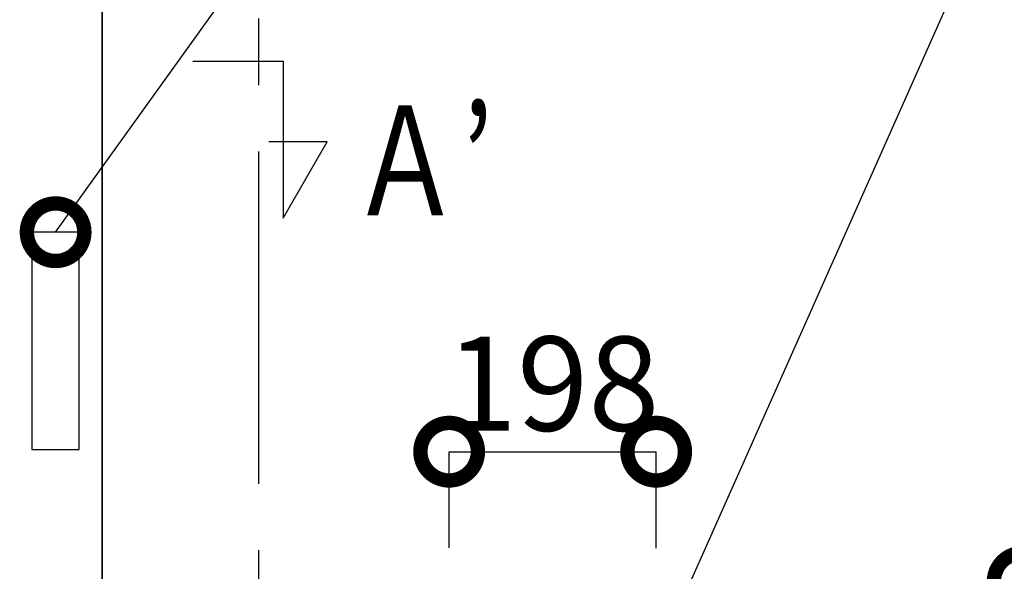
# Model space of a CAD drawing. Units: millimetres. Extents: x -1462 to 125097, y -21475 to -1606.
# Drawn here: x 499 to 593, y -2233 to -2180 of the extents above; entities that cross this region are included whole.
import ezdxf
from ezdxf.enums import TextEntityAlignment as Align

# ---------------------------------------------------------------- set-up
doc = ezdxf.new("R2010")
doc.units = ezdxf.units.MM
doc.header["$LTSCALE"] = 20
doc.header["$PDMODE"] = 3
doc.header["$PDSIZE"] = 5
doc.linetypes.add('PHANTOM', pattern=[63.5, 31.75, -6.35, 6.35, -6.35, 6.35, -6.35])
for name, color, linetype in [('01扉', 7, 'Continuous'), ('03寸法扉', 4, 'Continuous'), ('05文字', 2, 'Continuous')]:
    doc.layers.add(name, color=color, linetype=linetype)
doc.layers.add('AM_0', color=2, linetype='Continuous', lineweight=25)
doc.layers.add('AM_6', color=7, linetype='Continuous', lineweight=35)
doc.styles.add('MDRAFSTD', font='TXT', dxfattribs={"bigfont": 'BIGFONT'})
doc.styles.get("Standard").update_dxf_attribs({"font": 'romans.shx', "bigfont": 'bigfont.shx'})
doc.dimstyles.new('1：10', dxfattribs={"dimtxt": 9, "dimasz": 11, "dimexe": 0, "dimexo": 2, "dimgap": 2, "dimtad": 1, "dimlfac": 10, "dimdsep": 46, "dimtxsty": 'Standard', "dimblk": 'DOTSMALL', "dimcen": 3, "dimclrd": 4, "dimclre": 4, "dimclrt": 4, "dimadec": 0, "dimazin": 0, "dimtfac": 1, "dimtofl": 0, "dimtmove": 2, "dimatfit": 3, "dimldrblk": 'DOTSMALL', "dimfxl": 0, "dimtolj": 1, "dimtzin": 0, "dimlwd": -1, "dimlwe": -1, "dimarcsym": 0})

# ---------------------------------------------------------------- blocks, each defined once
blk = doc.blocks.new('_DotSmall')
at = {"color": 0, "linetype": 'ByBlock', "const_width": 0.5}
blk.add_lwpolyline([(-0.0625, 0, 1), (0.0625, 0, 1)], format="xyb", close=True, dxfattribs=at)
blk = doc.blocks.new('*D111')
at = {"layer": '03寸法扉', "color": 4}
for p, q in [((540.197, -2230.455), (540.197, -2221.271)), ((540.197, -2221.271), (559.997, -2221.271)), ((559.997, -2230.485), (559.997, -2221.271))]:
    blk.add_line(p, q, dxfattribs=at)
at = {"layer": 'Defpoints', "color": 0}
for p in [(559.997, -2221.271), (540.197, -2232.455), (559.997, -2232.485)]:
    blk.add_point(p, dxfattribs=at)
at = {"layer": '03寸法扉', "color": 4, "xscale": 11, "yscale": 11, "zscale": 11, "rotation": 180}
blk.add_blockref('_DotSmall', (540.197, -2221.271), dxfattribs=at)
at = {"layer": '03寸法扉', "color": 4, "xscale": 11, "yscale": 11, "zscale": 11}
blk.add_blockref('_DotSmall', (559.997, -2221.271), dxfattribs=at)
at = {"layer": '03寸法扉', "color": 4, "insert": (550.097, -2214.771), "char_height": 9, "attachment_point": 5}
blk.add_mtext('\\A1;198', dxfattribs=at)
blk = doc.blocks.new('*D114')
at = {"layer": '03寸法扉', "color": 4}
for p, q in [((562.969, -2233.701), (595.042, -2233.701)), ((595.042, -2233.701), (595.042, -2293.701)), ((562.969, -2293.701), (595.042, -2293.701))]:
    blk.add_line(p, q, dxfattribs=at)
at = {"layer": 'Defpoints', "color": 0}
for p in [(560.969, -2233.701), (560.969, -2293.701), (595.042, -2293.701)]:
    blk.add_point(p, dxfattribs=at)
at = {"layer": '03寸法扉', "color": 4, "xscale": 11, "yscale": 11, "zscale": 11}
for p, rotation in [((595.042, -2233.701), 90), ((595.042, -2293.701), 270)]:
    blk.add_blockref('_DotSmall', p, dxfattribs=dict(at, rotation=rotation))
at = {"layer": '03寸法扉', "color": 4, "insert": (588.542, -2263.701), "char_height": 9, "attachment_point": 5, "rotation": 90}
blk.add_mtext('\\A1;600', dxfattribs=at)

msp = doc.modelspace()

# ---------------------------------------------------------------- linework, layer by layer
at = {"layer": '01扉', "color": 6, "linetype": 'PHANTOM', "ltscale": 0.05}
msp.add_line((522.0084, -2414.8466), (522.0084, -2055.5213), dxfattribs=at)
at = {"layer": '05文字', "color": 7, "linetype": 'Continuous'}
for p, q in [((515.6879, -2183.9444), (524.3266, -2183.9444)), ((524.3266, -2183.9444), (524.3266, -2198.9444)), ((528.5313, -2191.6615), (522.9647, -2191.6615)), ((524.3266, -2198.9444), (528.5313, -2191.6615))]:
    msp.add_line(p, q, dxfattribs=at)
at = {"layer": 'AM_0', "linetype": 'PHANTOM'}
msp.add_lwpolyline([(504.8198, -2200.3013), (500.3018, -2200.3013), (500.3018, -2221.0513), (504.8198, -2221.0513)], close=True, dxfattribs=at)
at = {"layer": 'AM_6', "color": 7}
msp.add_line((507.0084, -2401.0513), (507.0084, -2091.1513), dxfattribs=at)

# ---------------------------------------------------------------- texts
at = {"layer": '05文字', "color": 7, "linetype": 'Continuous', "style": 'MDRAFSTD', "width": 0.75}
msp.add_text('Ａ’', height=10.5, dxfattribs=at).set_placement((537.5395, -2194.8051), align=Align.MIDDLE)

# ---------------------------------------------------------------- dimensions: what is measured, and where the dimension line sits
at = {"layer": '03寸法扉'}
dim = msp.add_linear_dim(base=(559.9966, -2221.2712), p1=(540.1966, -2232.4549), p2=(559.9966, -2232.4854), dimstyle='1：10', override={"dimtmove": 1}, dxfattribs=at)
dim.commit()
dim.dimension.update_dxf_attribs({"geometry": '*D111', "text_midpoint": (550.0966, -2221.2712), "dimtype": 160})
dim = msp.add_linear_dim(base=(595.0417, -2293.7013), p1=(560.9691, -2233.7013), p2=(560.9691, -2293.7013), angle=90, dimstyle='1：10', override={"dimtmove": 1}, dxfattribs=at)
dim.commit()
dim.dimension.update_dxf_attribs({"geometry": '*D114', "text_midpoint": (588.5417, -2263.7013)})

# ---------------------------------------------------------------- leaders
at = {"layer": '05文字'}
for points in [[(559.9966, -2241.0924), (596.3157, -2159.4551), (678.4369, -2159.4551)], [(502.5608, -2200.3013), (528.1965, -2164.6119), (566.9054, -2164.6119)]]:
    msp.add_leader(points, dimstyle='1：10', override={"dimclrd": 256}, dxfattribs=at)

doc.saveas('drawing.dxf')
